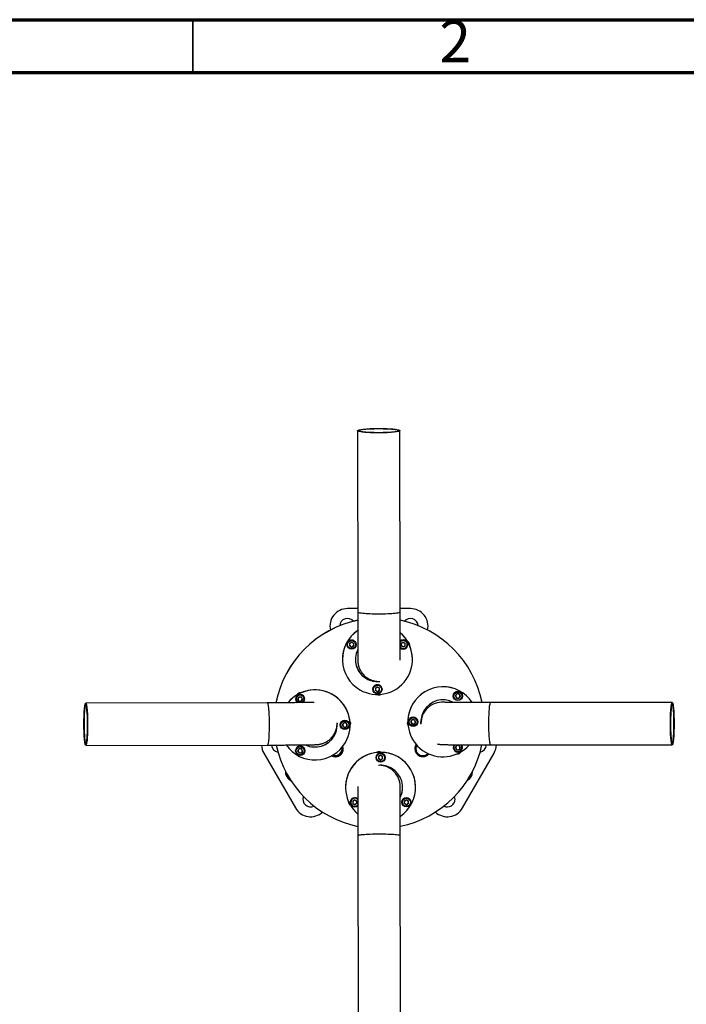
# Model space of a CAD drawing. Units: millimetres. Extents: x 15 to 415, y 5 to 292.
# Drawn here: x 299 to 362, y 198 to 292 of the extents above; entities that cross this region are included whole.
import ezdxf

# ---------------------------------------------------------------- set-up
doc = ezdxf.new("R2010")
doc.units = ezdxf.units.MM
doc.styles.add('SLDTEXTSTYLE0', font='TXT', dxfattribs={"width": 0.75})

msp = doc.modelspace()

# ---------------------------------------------------------------- linework, layer by layer
at = {"color": 7, "linetype": 'Continuous', "lineweight": 70}
for p, q in [((15, 292), (415, 292)), ((20, 287), (410, 287))]:
    msp.add_line(p, q, dxfattribs=at)
at = {"color": 7, "linetype": 'Continuous', "lineweight": 35}
msp.add_line((315, 287), (315, 292), dxfattribs=at)
at = {"color": 7, "linetype": 'Continuous', "lineweight": 25}
for p, q in [((330.676, 252.94), (330.691, 235.686)), ((334.711, 235.689), (334.696, 252.943)), ((330.691, 236.016), (329.706, 236.016)), ((335.706, 236.016), (334.711, 236.016)), ((329.672, 232.601), (329.672, 232.597)), ((329.905, 232.712), (330.106, 232.828)), ((329.905, 232.712), (329.905, 232.48)), ((329.905, 232.712), (329.905, 232.598)), ((329.905, 232.598), (329.905, 232.482)), ((329.905, 232.482), (329.905, 232.48)), ((330.006, 232.424), (329.905, 232.482)), ((330.106, 232.364), (329.905, 232.48)), ((330.106, 232.367), (330.006, 232.424)), ((330.106, 232.828), (330.306, 232.712)), ((330.106, 232.364), (330.307, 232.48)), ((330.106, 232.367), (330.206, 232.425)), ((330.106, 232.367), (330.106, 232.364)), ((330.206, 232.425), (330.307, 232.483)), ((330.307, 232.48), (330.306, 232.712)), ((330.539, 232.597), (330.539, 232.601)), ((334.812, 232.716), (335.013, 232.832)), ((334.812, 232.716), (334.813, 232.484)), ((334.812, 232.716), (334.813, 232.602)), ((334.813, 232.602), (334.813, 232.487)), ((334.813, 232.487), (334.813, 232.484)), ((334.913, 232.429), (334.813, 232.487)), ((335.013, 232.369), (334.813, 232.484)), ((335.013, 232.371), (334.913, 232.429)), ((335.013, 232.832), (335.214, 232.716)), ((335.013, 232.369), (335.214, 232.485)), ((335.013, 232.371), (335.114, 232.429)), ((335.013, 232.371), (335.013, 232.369)), ((335.114, 232.429), (335.214, 232.487)), ((335.214, 232.485), (335.214, 232.716)), ((335.447, 232.601), (335.447, 232.605)), ((335.602, 232.613), (335.598, 232.563)), ((329.227, 231.189), (329.227, 231.186)), ((335.894, 231.186), (335.894, 231.189)), ((332.362, 228.464), (332.563, 228.58)), ((332.563, 228.58), (332.764, 228.464)), ((324.977, 227.401), (325.092, 227.602)), ((325.324, 227.602), (325.092, 227.602)), ((325.44, 227.402), (325.324, 227.602)), ((332.13, 228.353), (332.13, 228.349)), ((332.362, 228.464), (332.363, 228.232)), ((332.362, 228.464), (332.362, 228.35)), ((332.362, 228.35), (332.363, 228.235)), ((332.363, 228.235), (332.363, 228.232)), ((332.463, 228.177), (332.363, 228.235)), ((332.563, 228.117), (332.363, 228.232)), ((332.563, 228.119), (332.463, 228.177)), ((332.563, 228.117), (332.764, 228.233)), ((332.563, 228.119), (332.664, 228.177)), ((332.563, 228.119), (332.563, 228.117)), ((332.664, 228.177), (332.764, 228.235)), ((332.764, 228.233), (332.764, 228.464)), ((332.996, 228.349), (332.996, 228.353)), ((339.775, 227.707), (339.775, 227.703)), ((339.976, 227.703), (340.092, 227.904)), ((339.976, 227.703), (340.092, 227.502)), ((339.977, 227.704), (340.034, 227.605)), ((340.034, 227.605), (340.092, 227.504)), ((340.324, 227.904), (340.092, 227.904)), ((340.324, 227.904), (340.44, 227.703)), ((340.44, 227.703), (340.324, 227.502)), ((340.382, 227.605), (340.324, 227.505)), ((340.439, 227.704), (340.382, 227.605)), ((340.641, 227.703), (340.641, 227.707)), ((322.082, 227.064), (304.815, 227.036)), ((324.775, 227.406), (324.775, 227.402)), ((325.035, 227.303), (324.977, 227.402)), ((325.093, 227.201), (324.977, 227.401)), ((325.093, 227.203), (325.035, 227.303)), ((325.093, 227.203), (325.093, 227.201)), ((325.093, 227.203), (325.208, 227.203)), ((325.093, 227.201), (325.324, 227.201)), ((325.208, 227.203), (325.324, 227.203)), ((325.44, 227.402), (325.324, 227.201)), ((325.382, 227.303), (325.324, 227.203)), ((325.324, 227.203), (325.324, 227.201)), ((325.439, 227.403), (325.382, 227.303)), ((325.642, 227.402), (325.642, 227.406)), ((340.092, 227.504), (340.208, 227.505)), ((340.092, 227.504), (340.092, 227.502)), ((340.092, 227.502), (340.324, 227.502)), ((340.208, 227.505), (340.324, 227.505)), ((340.324, 227.505), (340.324, 227.502)), ((360.602, 227.084), (343.335, 227.082)), ((329.027, 224.956), (329.027, 224.952)), ((329.229, 224.951), (329.344, 225.152)), ((329.287, 224.853), (329.229, 224.952)), ((329.345, 224.751), (329.229, 224.951)), ((329.345, 224.753), (329.287, 224.853)), ((329.576, 225.152), (329.344, 225.152)), ((329.345, 224.753), (329.345, 224.751)), ((329.345, 224.753), (329.461, 224.753)), ((329.345, 224.751), (329.576, 224.751)), ((329.461, 224.753), (329.576, 224.753)), ((329.692, 224.952), (329.576, 225.152)), ((329.692, 224.952), (329.576, 224.751)), ((329.634, 224.853), (329.576, 224.753)), ((329.576, 224.753), (329.576, 224.751)), ((329.691, 224.953), (329.634, 224.853)), ((329.894, 224.952), (329.894, 224.956)), ((329.96, 224.953), (329.96, 224.957)), ((335.46, 225.256), (335.46, 225.253)), ((335.527, 225.25), (335.527, 225.246)), ((335.728, 225.246), (335.844, 225.446)), ((335.728, 225.246), (335.844, 225.045)), ((335.729, 225.247), (335.786, 225.147)), ((335.786, 225.147), (335.844, 225.047)), ((336.076, 225.446), (335.844, 225.446)), ((335.844, 225.047), (335.844, 225.045)), ((335.844, 225.047), (335.96, 225.047)), ((335.844, 225.045), (336.076, 225.045)), ((335.96, 225.047), (336.076, 225.047)), ((336.076, 225.446), (336.192, 225.246)), ((336.192, 225.246), (336.076, 225.045)), ((336.134, 225.148), (336.076, 225.047)), ((336.076, 225.047), (336.076, 225.045)), ((336.191, 225.247), (336.134, 225.148)), ((336.393, 225.246), (336.393, 225.25)), ((336.7, 225.11), (336.702, 225.083)), ((304.821, 223.016), (322.088, 223.044)), ((336.289, 223.027), (336.183, 223.027)), ((339.981, 222.796), (340.096, 222.996)), ((340.328, 222.996), (340.096, 222.996)), ((340.328, 222.996), (340.444, 222.796)), ((343.336, 223.062), (360.603, 223.064)), ((321.763, 222.257), (324.763, 217.061)), ((324.779, 222.499), (324.779, 222.495)), ((324.981, 222.494), (325.096, 222.695)), ((325.039, 222.396), (324.981, 222.495)), ((325.097, 222.293), (324.981, 222.494)), ((325.097, 222.296), (325.039, 222.396)), ((325.328, 222.695), (325.096, 222.695)), ((325.097, 222.296), (325.097, 222.293)), ((325.097, 222.296), (325.213, 222.296)), ((325.097, 222.293), (325.329, 222.294)), ((325.213, 222.296), (325.329, 222.296)), ((325.444, 222.494), (325.328, 222.695)), ((325.444, 222.494), (325.329, 222.294)), ((325.386, 222.396), (325.329, 222.296)), ((325.329, 222.296), (325.329, 222.294)), ((325.444, 222.495), (325.386, 222.396)), ((325.646, 222.495), (325.646, 222.499)), ((328.539, 221.936), (328.873, 222.129)), ((328.592, 221.966), (328.761, 221.966)), ((328.749, 222.057), (328.957, 222.055)), ((328.763, 222.065), (328.972, 222.065)), ((328.777, 222.073), (328.987, 222.075)), ((328.927, 222.163), (329.091, 222.163)), ((329.03, 222.254), (329.167, 222.253)), ((329.037, 222.262), (329.173, 222.262)), ((329.044, 222.27), (329.18, 222.271)), ((329.11, 222.36), (329.232, 222.36)), ((332.857, 222.081), (332.657, 221.965)), ((332.657, 221.965), (332.657, 221.733)), ((332.657, 221.965), (332.657, 221.851)), ((332.857, 222.081), (333.058, 221.965)), ((333.058, 221.733), (333.058, 221.965)), ((336.196, 222.36), (336.303, 222.36)), ((336.201, 222.352), (336.307, 222.354)), ((336.256, 222.262), (336.375, 222.262)), ((336.331, 222.173), (336.474, 222.172)), ((336.341, 222.163), (336.485, 222.163)), ((336.351, 222.154), (336.497, 222.156)), ((336.464, 222.065), (336.65, 222.065)), ((336.539, 222.129), (336.861, 221.943)), ((336.656, 221.976), (336.807, 221.974)), ((336.69, 221.966), (336.82, 221.966)), ((336.727, 221.958), (336.833, 221.959)), ((339.779, 222.8), (339.779, 222.796)), ((339.981, 222.797), (340.039, 222.697)), ((339.981, 222.796), (340.097, 222.595)), ((340.039, 222.697), (340.097, 222.597)), ((340.097, 222.597), (340.097, 222.595)), ((340.097, 222.597), (340.212, 222.597)), ((340.097, 222.595), (340.328, 222.595)), ((340.212, 222.597), (340.328, 222.597)), ((340.444, 222.796), (340.328, 222.595)), ((340.386, 222.698), (340.328, 222.597)), ((340.328, 222.597), (340.328, 222.595)), ((340.443, 222.797), (340.386, 222.698)), ((340.646, 222.796), (340.646, 222.8)), ((340.65, 217.061), (343.65, 222.257)), ((332.424, 221.853), (332.424, 221.849)), ((332.657, 221.851), (332.657, 221.735)), ((332.657, 221.735), (332.657, 221.733)), ((332.757, 221.677), (332.657, 221.735)), ((332.858, 221.617), (332.657, 221.733)), ((332.858, 221.619), (332.757, 221.677)), ((333.058, 221.733), (332.858, 221.617)), ((332.958, 221.677), (332.858, 221.619)), ((332.858, 221.619), (332.858, 221.617)), ((333.058, 221.735), (332.958, 221.677)), ((333.291, 221.849), (333.291, 221.853)), ((341.606, 220.493), (341.605, 220.538)), ((329.527, 219.023), (329.527, 219.02)), ((336.193, 219.02), (336.193, 219.023)), ((329.819, 217.606), (329.821, 217.647)), ((329.974, 217.601), (329.974, 217.597)), ((330.407, 217.829), (330.207, 217.713)), ((330.207, 217.713), (330.207, 217.481)), ((330.207, 217.713), (330.207, 217.599)), ((330.207, 217.599), (330.207, 217.483)), ((330.207, 217.483), (330.207, 217.481)), ((330.307, 217.425), (330.207, 217.483)), ((330.408, 217.365), (330.207, 217.481)), ((330.408, 217.367), (330.307, 217.425)), ((330.407, 217.829), (330.608, 217.713)), ((330.608, 217.481), (330.408, 217.365)), ((330.508, 217.425), (330.408, 217.367)), ((330.408, 217.367), (330.408, 217.365)), ((330.608, 217.483), (330.508, 217.425)), ((330.608, 217.481), (330.608, 217.713)), ((334.881, 217.606), (334.881, 217.602)), ((335.315, 217.833), (335.114, 217.717)), ((335.114, 217.717), (335.114, 217.485)), ((335.114, 217.717), (335.114, 217.603)), ((335.114, 217.603), (335.114, 217.487)), ((335.114, 217.487), (335.114, 217.485)), ((335.215, 217.429), (335.114, 217.487)), ((335.315, 217.369), (335.114, 217.485)), ((335.315, 217.372), (335.215, 217.429)), ((335.315, 217.833), (335.515, 217.717)), ((335.516, 217.485), (335.315, 217.369)), ((335.415, 217.43), (335.315, 217.372)), ((335.315, 217.372), (335.315, 217.369)), ((335.516, 217.488), (335.415, 217.43)), ((335.516, 217.485), (335.515, 217.717)), ((335.748, 217.602), (335.748, 217.606)), ((330.709, 214.436), (330.724, 197.157)), ((334.744, 197.16), (334.729, 214.44))]:
    msp.add_line(p, q, dxfattribs=at)
at = {"color": 7, "linetype": 'Continuous', "lineweight": 25, "flags": 128}
for points in [[(332.686, 253.134), (332.903, 253.133), (333.118, 253.129), (333.328, 253.124), (333.53, 253.117), (333.722, 253.107), (333.903, 253.095), (334.068, 253.082), (334.218, 253.067), (334.35, 253.051), (334.462, 253.033), (334.553, 253.014), (334.623, 252.995), (334.67, 252.974), (334.693, 252.954), (334.693, 252.933), (334.67, 252.912), (334.623, 252.892), (334.554, 252.872), (334.462, 252.853), (334.35, 252.836), (334.218, 252.819), (334.069, 252.804), (333.903, 252.79), (333.723, 252.778), (333.53, 252.768), (333.328, 252.761), (333.119, 252.755), (332.904, 252.751), (332.686, 252.75), (332.469, 252.751), (332.254, 252.754), (332.045, 252.759), (331.842, 252.767), (331.65, 252.776), (331.47, 252.788), (331.304, 252.801), (331.154, 252.816), (331.023, 252.833), (330.911, 252.85), (330.819, 252.869), (330.75, 252.889), (330.703, 252.909), (330.679, 252.93), (330.679, 252.95), (330.703, 252.971), (330.75, 252.991), (330.819, 253.011), (330.91, 253.03), (331.023, 253.048), (331.154, 253.065), (331.304, 253.08), (331.47, 253.093), (331.65, 253.105), (331.842, 253.115), (332.044, 253.123), (332.254, 253.129), (332.469, 253.132), (332.686, 253.134)], [(332.686, 253.121), (332.476, 253.119), (332.269, 253.116), (332.066, 253.11), (331.872, 253.102), (331.688, 253.092), (331.516, 253.081), (331.359, 253.067), (331.219, 253.052), (331.097, 253.036), (330.995, 253.018), (330.915, 252.999), (330.857, 252.98), (330.821, 252.96), (330.81, 252.94), (330.821, 252.92), (330.857, 252.9), (330.915, 252.881), (330.996, 252.863), (331.097, 252.845), (331.219, 252.829), (331.359, 252.814), (331.516, 252.801), (331.688, 252.789), (331.872, 252.78), (332.067, 252.772), (332.269, 252.767), (332.476, 252.764), (332.686, 252.763), (332.897, 252.764), (333.104, 252.768), (333.306, 252.773), (333.501, 252.781), (333.685, 252.791), (333.857, 252.803), (334.013, 252.816), (334.154, 252.831), (334.275, 252.848), (334.377, 252.865), (334.458, 252.884), (334.516, 252.903), (334.551, 252.923), (334.563, 252.943), (334.551, 252.963), (334.516, 252.983), (334.458, 253.002), (334.377, 253.021), (334.275, 253.038), (334.153, 253.055), (334.013, 253.069), (333.856, 253.083), (333.685, 253.094), (333.5, 253.104), (333.306, 253.111), (333.104, 253.117), (332.896, 253.12), (332.686, 253.121)], [(334.711, 235.689), (334.708, 235.679), (334.685, 235.658), (334.638, 235.638), (334.568, 235.618), (334.477, 235.599), (334.365, 235.581), (334.233, 235.565), (334.084, 235.549), (333.918, 235.536), (333.738, 235.524), (333.545, 235.514), (333.343, 235.506), (333.133, 235.501), (332.919, 235.497), (332.701, 235.496), (332.484, 235.497), (332.269, 235.5), (332.059, 235.505), (331.857, 235.513), (331.665, 235.522), (331.485, 235.534), (331.319, 235.547), (331.169, 235.562), (331.038, 235.578), (330.925, 235.596), (330.834, 235.615), (330.764, 235.635), (330.718, 235.655), (330.694, 235.675), (330.691, 235.686)], [(335.538, 232.795), (335.556, 232.729), (335.569, 232.626)], [(325.028, 227.94), (325.092, 227.957), (325.208, 227.97)], [(332.807, 227.862), (332.735, 227.833), (332.663, 227.815)], [(304.643, 225.043), (304.644, 225.26), (304.646, 225.474), (304.651, 225.684), (304.658, 225.885), (304.667, 226.077), (304.677, 226.256), (304.689, 226.42), (304.703, 226.569), (304.718, 226.699), (304.734, 226.81), (304.751, 226.9), (304.769, 226.967), (304.788, 227.012), (304.807, 227.034), (304.826, 227.032), (304.844, 227.007), (304.863, 226.959), (304.881, 226.887), (304.898, 226.794), (304.915, 226.681), (304.93, 226.548), (304.944, 226.397), (304.956, 226.23), (304.967, 226.048), (304.976, 225.855), (304.983, 225.652), (304.989, 225.442), (304.992, 225.227), (304.993, 225.01), (304.992, 224.793), (304.989, 224.578), (304.984, 224.369), (304.978, 224.167), (304.969, 223.976), (304.958, 223.797), (304.946, 223.632), (304.933, 223.484), (304.918, 223.353), (304.901, 223.243), (304.884, 223.153), (304.866, 223.085), (304.848, 223.04), (304.829, 223.018), (304.81, 223.02), (304.791, 223.045), (304.773, 223.094), (304.755, 223.165), (304.737, 223.258), (304.721, 223.372), (304.706, 223.505), (304.692, 223.656), (304.679, 223.823), (304.669, 224.004), (304.66, 224.197), (304.652, 224.4), (304.647, 224.61), (304.644, 224.825), (304.643, 225.043)], [(304.654, 225.042), (304.655, 224.831), (304.659, 224.624), (304.664, 224.421), (304.671, 224.226), (304.68, 224.041), (304.691, 223.868), (304.703, 223.71), (304.717, 223.569), (304.732, 223.445), (304.748, 223.342), (304.765, 223.26), (304.783, 223.2), (304.801, 223.163), (304.819, 223.15), (304.838, 223.16), (304.856, 223.193), (304.873, 223.25), (304.89, 223.329), (304.906, 223.429), (304.921, 223.55), (304.935, 223.688), (304.947, 223.844), (304.957, 224.015), (304.966, 224.198), (304.973, 224.392), (304.978, 224.594), (304.981, 224.801), (304.981, 225.011), (304.98, 225.221), (304.977, 225.429), (304.972, 225.632), (304.965, 225.827), (304.955, 226.012), (304.945, 226.184), (304.932, 226.342), (304.919, 226.484), (304.903, 226.607), (304.887, 226.71), (304.87, 226.792), (304.853, 226.852), (304.835, 226.889), (304.816, 226.903), (304.798, 226.893), (304.78, 226.859), (304.762, 226.803), (304.745, 226.724), (304.729, 226.623), (304.715, 226.503), (304.701, 226.364), (304.689, 226.208), (304.678, 226.038), (304.67, 225.854), (304.663, 225.661), (304.658, 225.459), (304.655, 225.252), (304.654, 225.042)], [(322.082, 227.064), (322.093, 227.06), (322.112, 227.034), (322.13, 226.986), (322.148, 226.915), (322.166, 226.822), (322.182, 226.708), (322.197, 226.575), (322.211, 226.424), (322.224, 226.257), (322.234, 226.076), (322.243, 225.883), (322.251, 225.68), (322.256, 225.47), (322.259, 225.255), (322.26, 225.037), (322.26, 224.82), (322.257, 224.605), (322.252, 224.396), (322.245, 224.195), (322.236, 224.003), (322.226, 223.824), (322.214, 223.659), (322.2, 223.511), (322.185, 223.381), (322.169, 223.27), (322.152, 223.18), (322.134, 223.113), (322.115, 223.068), (322.096, 223.046), (322.088, 223.044)], [(343.336, 223.062), (343.328, 223.064), (343.309, 223.086), (343.29, 223.131), (343.272, 223.199), (343.255, 223.288), (343.238, 223.399), (343.223, 223.529), (343.209, 223.678), (343.197, 223.842), (343.186, 224.021), (343.177, 224.213), (343.17, 224.414), (343.165, 224.623), (343.161, 224.838), (343.16, 225.055), (343.161, 225.273), (343.164, 225.488), (343.169, 225.698), (343.176, 225.901), (343.184, 226.094), (343.195, 226.275), (343.207, 226.442), (343.221, 226.593), (343.236, 226.726), (343.252, 226.84), (343.269, 226.933), (343.287, 227.004), (343.305, 227.053), (343.324, 227.078), (343.335, 227.082)], [(360.778, 225.091), (360.777, 224.874), (360.774, 224.659), (360.769, 224.448), (360.762, 224.245), (360.754, 224.052), (360.743, 223.871), (360.731, 223.704), (360.717, 223.553), (360.702, 223.42), (360.686, 223.306), (360.669, 223.213), (360.651, 223.142), (360.633, 223.093), (360.614, 223.068), (360.595, 223.066), (360.576, 223.088), (360.558, 223.133), (360.539, 223.201), (360.522, 223.291), (360.506, 223.401), (360.491, 223.531), (360.477, 223.68), (360.464, 223.845), (360.454, 224.024), (360.444, 224.215), (360.437, 224.417), (360.432, 224.626), (360.429, 224.84), (360.428, 225.057), (360.428, 225.275), (360.431, 225.49), (360.436, 225.7), (360.443, 225.903), (360.452, 226.096), (360.462, 226.277), (360.474, 226.444), (360.488, 226.595), (360.503, 226.728), (360.519, 226.842), (360.536, 226.935), (360.554, 227.006), (360.573, 227.055), (360.592, 227.08), (360.61, 227.082), (360.629, 227.06), (360.648, 227.015), (360.666, 226.948), (360.683, 226.858), (360.7, 226.747), (360.715, 226.617), (360.729, 226.469), (360.741, 226.304), (360.752, 226.125), (360.761, 225.933), (360.768, 225.732), (360.773, 225.523), (360.777, 225.308), (360.778, 225.091)], [(360.766, 225.09), (360.765, 225.3), (360.762, 225.507), (360.757, 225.709), (360.749, 225.903), (360.74, 226.086), (360.73, 226.256), (360.717, 226.412), (360.703, 226.551), (360.688, 226.672), (360.672, 226.772), (360.655, 226.851), (360.638, 226.907), (360.619, 226.941), (360.601, 226.951), (360.583, 226.937), (360.565, 226.9), (360.547, 226.84), (360.53, 226.758), (360.514, 226.655), (360.499, 226.532), (360.486, 226.39), (360.474, 226.232), (360.463, 226.059), (360.455, 225.874), (360.448, 225.679), (360.443, 225.477), (360.44, 225.269), (360.439, 225.059), (360.44, 224.849), (360.444, 224.641), (360.449, 224.44), (360.456, 224.246), (360.465, 224.063), (360.476, 223.892), (360.488, 223.736), (360.502, 223.597), (360.517, 223.477), (360.533, 223.377), (360.55, 223.298), (360.568, 223.241), (360.586, 223.208), (360.604, 223.198), (360.623, 223.211), (360.641, 223.248), (360.658, 223.308), (360.675, 223.39), (360.691, 223.494), (360.706, 223.617), (360.72, 223.758), (360.732, 223.916), (360.742, 224.089), (360.751, 224.274), (360.758, 224.469), (360.763, 224.672), (360.765, 224.88), (360.766, 225.09)], [(328.72, 225.124), (328.72, 225.101), (328.711, 224.909)], [(329.949, 225.228), (329.989, 225.136), (330.007, 225.064)], [(335.47, 224.997), (335.432, 225.086), (335.414, 225.158)], [(336.7, 225.083), (336.694, 225.234), (336.693, 225.254)], [(332.584, 222.345), (332.685, 222.39), (332.748, 222.406)], [(340.4, 222.286), (340.328, 222.265), (340.25, 222.254)], [(329.885, 217.422), (329.864, 217.494), (329.853, 217.582)], [(339.939, 217.895), (339.928, 218.026), (339.893, 218.151)], [(330.709, 214.436), (330.712, 214.445), (330.736, 214.462), (330.783, 214.479), (330.852, 214.495), (330.943, 214.511), (331.056, 214.526), (331.187, 214.539), (331.337, 214.552), (331.503, 214.563), (331.683, 214.573), (331.875, 214.581), (332.077, 214.588), (332.287, 214.593), (332.502, 214.596), (332.719, 214.597), (332.937, 214.596), (333.151, 214.593), (333.361, 214.589), (333.563, 214.583), (333.756, 214.575), (333.936, 214.565), (334.102, 214.554), (334.251, 214.542), (334.383, 214.528), (334.495, 214.514), (334.587, 214.498), (334.656, 214.482), (334.703, 214.465), (334.726, 214.448), (334.729, 214.44)]]:
    msp.add_lwpolyline(points, dxfattribs=at)
at = {"color": 7, "linetype": 'Continuous', "lineweight": 25}
for centre, radius in [((330.106, 232.597), 0.433), ((330.106, 232.596), 0.38), ((332.563, 228.349), 0.433), ((332.563, 228.348), 0.38), ((340.208, 227.703), 0.433), ((340.208, 227.703), 0.38), ((335.96, 225.246), 0.433), ((329.46, 224.952), 0.433), ((329.46, 224.951), 0.38), ((335.96, 225.246), 0.38), ((325.213, 222.495), 0.433), ((325.213, 222.494), 0.38), ((332.857, 221.849), 0.433), ((332.857, 221.849), 0.38), ((335.315, 217.602), 0.433), ((335.315, 217.601), 0.38)]:
    msp.add_circle(centre, radius, dxfattribs=at)
for centre, radius, start, end in [((329.706, 234.349), 1.667, 90, 192.95553), ((335.706, 234.349), 1.667, 347.18037, 90), ((329.706, 234.349), 0.733, 38.96519, 177.06157), ((335.706, 234.349), 0.733, 3.20449, 140.86155), ((332.71, 225.111), 10, 101.65061, 168.72653), ((332.71, 225.108), 10, 101.65059, 168.70693), ((332.71, 225.111), 10, 11.38258, 78.44188), ((332.71, 225.108), 10, 11.40199, 78.44186), ((332.561, 231.189), 3.333, 124.12403, 179.99967), ((332.561, 231.186), 3.333, 124.12383, 240.05083), ((332.561, 231.186), 3.333, 240.04773, 49.70257), ((332.561, 231.189), 3.333, 0.00022, 49.70426), ((330.106, 232.601), 0.433, 0.00142, 180.04782), ((330.106, 232.598), 0.201, 127.97144, 180.04903), ((330.106, 232.598), 0.201, 180.04962, 240.05058), ((330.106, 232.598), 0.201, 240.05021, 300.04828), ((330.106, 232.598), 0.201, 67.97744, 112.12498), ((330.106, 232.598), 0.201, 300.04791, 0.04887), ((330.106, 232.598), 0.201, 0.04955, 52.12302), ((335.013, 232.6), 0.38, 216.55698, 142.26626), ((335.013, 232.605), 0.433, 0.00189, 134.6391), ((335.013, 232.601), 0.433, 225.45949, 133.81021), ((335.013, 232.603), 0.201, 127.97144, 180.04903), ((335.013, 232.603), 0.201, 180.04962, 240.05058), ((335.013, 232.603), 0.201, 240.05021, 300.04828), ((335.013, 232.603), 0.201, 67.97744, 112.12498), ((335.013, 232.603), 0.201, 300.04791, 0.04887), ((335.013, 232.603), 0.201, 0.04955, 52.12302), ((335.302, 232.61), 0.3, 350.86987, 63.92458), ((332.561, 231.186), 2.1, 153.10518, 240.05091), ((332.561, 231.188), 2.1, 180.00037, 240.05058), ((332.561, 231.188), 2.1, 240.05019, 274.41193), ((332.561, 231.186), 2.1, 240.05019, 275.80456), ((332.563, 228.353), 0.433, 0.00142, 180.04782), ((332.563, 228.351), 0.201, 127.97144, 180.04903), ((332.563, 228.351), 0.201, 67.97744, 112.12498), ((332.563, 228.351), 0.201, 0.04955, 52.12302), ((338.793, 225.256), 3.333, 33.34154, 150.04767), ((338.793, 225.252), 3.333, 33.40776, 150.04767), ((326.627, 224.957), 3.333, 0.00186, 140.53132), ((326.627, 224.953), 3.333, 330.05076, 140.46048), ((325.208, 227.406), 0.433, 0.00143, 179.99857), ((325.208, 227.402), 0.433, 311.73682, 229.81204), ((325.208, 227.401), 0.38, 300.66481, 240.602), ((325.208, 227.7), 0.3, 80.58297, 154.12522), ((325.208, 227.404), 0.201, 98.5662, 144.03253), ((325.208, 227.404), 0.201, 36.07501, 81.5322), ((332.563, 228.351), 0.201, 180.04962, 240.05058), ((332.563, 228.351), 0.201, 240.05021, 300.04828), ((332.708, 228.108), 0.3, 238.24424, 307.22325), ((332.708, 228.111), 0.3, 239.47526, 305.99812), ((332.563, 228.351), 0.201, 300.04791, 0.04887), ((340.208, 227.707), 0.433, 90.04807, 179.9992), ((340.208, 227.705), 0.201, 156.06404, 210.05022), ((340.208, 227.705), 0.201, 210.05058, 270.04961), ((340.208, 227.705), 0.201, 98.5662, 144.03253), ((340.208, 227.707), 0.433, 0.0011, 90.05012), ((340.208, 227.705), 0.201, 270.04887, 330.04791), ((340.208, 227.705), 0.201, 36.07501, 81.5322), ((340.208, 227.705), 0.201, 330.04827, 24.02548), ((325.208, 227.404), 0.201, 156.06404, 210.05022), ((325.208, 227.404), 0.201, 210.05058, 270.04961), ((325.208, 227.404), 0.201, 270.04887, 330.04791), ((325.208, 227.404), 0.201, 330.04827, 24.02548), ((338.793, 225.256), 3.333, 150.04832, 179.99994), ((338.794, 225.253), 3.333, 150.05075, 318.94565), ((338.71, 225.11), 2.01, 85.22809, 180.75397), ((338.793, 225.252), 2.1, 61.8184, 150.04757), ((335.96, 225.25), 0.433, 90.04807, 179.9992), ((335.96, 225.25), 0.433, 0.0011, 90.05012), ((338.793, 225.253), 2.1, 150.04829, 185.80485), ((326.627, 224.953), 2.1, 330.04829, 5.80485), ((326.627, 224.955), 2.1, 330.04832, 359.99994), ((329.46, 224.956), 0.433, 0.00143, 179.99857), ((329.46, 224.954), 0.201, 156.06404, 210.05022), ((329.46, 224.954), 0.201, 210.05058, 270.04961), ((329.46, 224.954), 0.201, 98.5662, 144.03253), ((329.46, 224.954), 0.201, 270.04887, 330.04791), ((329.46, 224.954), 0.201, 36.07501, 81.5322), ((329.46, 224.954), 0.201, 330.04827, 24.02548), ((329.71, 225.105), 0.3, 326.47526, 39.05068), ((329.71, 225.109), 0.3, 326.47941, 359.99988), ((335.71, 225.111), 0.3, 146.4634, 180.04912), ((335.71, 225.114), 0.3, 180.0494, 218.70431), ((335.71, 225.111), 0.3, 180.0494, 218.81858), ((335.96, 225.248), 0.201, 156.06404, 210.05022), ((335.96, 225.248), 0.201, 210.05058, 270.04961), ((335.96, 225.248), 0.201, 98.5662, 144.03253), ((335.96, 225.248), 0.201, 270.04887, 330.04791), ((335.96, 225.248), 0.201, 36.07501, 81.5322), ((335.96, 225.248), 0.201, 330.04827, 24.02548), ((326.627, 224.954), 2.1, 244.36506, 330.04758), ((326.627, 224.955), 2.1, 244.45246, 330.04758), ((323.206, 223.091), 1.667, 181.64972, 210), ((323.206, 223.091), 0.733, 183.61908, 261.16725), ((332.71, 225.108), 10, 191.90976, 258.44903), ((326.627, 224.954), 3.333, 214.84433, 330.04766), ((325.213, 222.499), 0.433, 0.00143, 179.99857), ((328.546, 222.699), 0.767, 243.19095, 17.59952), ((332.71, 225.108), 10, 281.65619, 348.183), ((336.879, 222.706), 0.767, 147.44095, 180.04915), ((336.873, 222.706), 0.667, 149.59608, 179.99821), ((340.212, 222.796), 0.433, 139.18768, 39.56949), ((340.212, 222.8), 0.433, 140.29942, 179.99985), ((340.212, 222.796), 0.38, 132.38094, 46.80827), ((340.212, 222.798), 0.201, 156.06404, 210.05022), ((340.212, 222.798), 0.201, 98.5662, 144.03253), ((340.212, 222.798), 0.201, 36.07501, 81.5322), ((340.212, 222.798), 0.201, 330.04827, 24.02548), ((340.212, 222.8), 0.433, 0.00015, 39.29374), ((342.206, 223.091), 0.733, 279.51888, 357.73687), ((342.206, 223.091), 1.667, 330, 359.01056), ((325.213, 222.496), 0.201, 156.06404, 210.05022), ((325.213, 222.496), 0.201, 210.05058, 270.04961), ((325.213, 222.496), 0.201, 98.5662, 144.03253), ((325.213, 222.496), 0.201, 270.04887, 330.04791), ((325.213, 222.496), 0.201, 36.07501, 81.5322), ((325.213, 222.496), 0.201, 330.04827, 24.02548), ((328.546, 222.702), 0.767, 243.45895, 359.99848), ((328.539, 222.706), 0.667, 250.22045, 10.74066), ((332.86, 219.023), 3.333, 60.04918, 179.99835), ((332.86, 219.02), 3.333, 60.04773, 229.70127), ((332.857, 221.853), 0.433, 0.05068, 179.99856), ((332.713, 222.108), 0.3, 54.80022, 129.5617), ((332.857, 221.851), 0.201, 127.97144, 180.04903), ((332.857, 221.851), 0.201, 67.97744, 112.12498), ((332.857, 221.851), 0.201, 0.04955, 52.12302), ((336.879, 222.709), 0.767, 180.0511, 318.56921), ((336.879, 222.706), 0.767, 180.0511, 318.6882), ((336.873, 222.706), 0.667, 179.99792, 316.34493), ((340.212, 222.798), 0.201, 210.05058, 270.04961), ((340.213, 222.516), 0.3, 262.72002, 332.10159), ((340.213, 222.52), 0.3, 263.8318, 331.04669), ((340.212, 222.798), 0.201, 270.04887, 330.04791), ((332.86, 219.02), 2.1, 60.05019, 95.80456), ((332.857, 221.851), 0.201, 180.04962, 240.05058), ((332.715, 219.105), 2.01, 359.9969, 90.06701), ((332.857, 221.851), 0.201, 240.05021, 300.04828), ((332.857, 221.851), 0.201, 300.04791, 0.04887), ((332.86, 219.023), 3.333, 0.00035, 60.05061), ((332.86, 219.02), 3.333, 304.1226, 60.05083), ((324.706, 220.493), 0.9, 176.17631, 243.76416), ((324.706, 220.493), 0.833, 184.80307, 235.13739), ((332.86, 219.02), 2.1, 333.10299, 60.05091), ((340.706, 220.493), 0.9, 297.10739, 0), ((340.706, 220.493), 0.833, 306.12089, 353.88736), ((332.86, 219.022), 2.1, 333.10265, 359.99996), ((326.206, 217.895), 0.733, 159.03398, 296.88957), ((330.119, 217.609), 0.3, 180.04968, 242.14691), ((330.119, 217.606), 0.3, 180.04969, 242.74581), ((330.407, 217.601), 0.433, 45.48854, 179.99837), ((330.407, 217.597), 0.433, 45.4659, 313.803), ((330.407, 217.597), 0.38, 36.56704, 322.25164), ((330.407, 217.599), 0.201, 127.97144, 180.04903), ((330.407, 217.599), 0.201, 180.04962, 240.05058), ((330.407, 217.599), 0.201, 240.05021, 300.04828), ((330.407, 217.599), 0.201, 67.97744, 112.12498), ((330.407, 217.599), 0.201, 300.04791, 0.04887), ((330.407, 217.599), 0.201, 0.04955, 52.12302), ((335.315, 217.605), 0.433, 0.05068, 179.99856), ((335.315, 217.603), 0.201, 127.97144, 180.04903), ((335.315, 217.603), 0.201, 180.04962, 240.05058), ((335.315, 217.603), 0.201, 240.05021, 300.04828), ((335.315, 217.603), 0.201, 67.97744, 112.12498), ((335.315, 217.603), 0.201, 300.04791, 0.04887), ((335.315, 217.603), 0.201, 0.04955, 52.12302), ((339.206, 217.895), 0.733, 243.5512, 0), ((326.206, 217.895), 1.667, 210, 312.85497), ((339.206, 217.895), 1.667, 227.30285, 330)]:
    msp.add_arc(centre, radius, start, end, dxfattribs=at)
for points, knots in [([(330.691, 235.686), (330.691, 235.629), (330.691, 235.464), (330.692, 235.192), (330.692, 234.873), (330.692, 234.56), (330.692, 234.254), (330.693, 233.955), (330.693, 233.666), (330.693, 233.387), (330.693, 233.12), (330.694, 232.865), (330.694, 232.624), (330.694, 232.398), (330.694, 232.187), (330.694, 231.993), (330.694, 231.817), (330.695, 231.658), (330.695, 231.519), (330.695, 231.398), (330.695, 231.297), (330.695, 231.217), (330.695, 231.157), (330.695, 231.118), (330.695, 231.105), (330.695, 231.102), (330.695, 231.1), (330.695, 231.097), (330.695, 231.093), (330.695, 231.084), (330.695, 231.066), (330.697, 230.99), (330.707, 230.866), (330.734, 230.702), (330.774, 230.537), (330.829, 230.376), (330.9, 230.215), (330.982, 230.064), (331.082, 229.914), (331.198, 229.77), (331.329, 229.635), (331.474, 229.512), (331.631, 229.402), (331.799, 229.307), (331.976, 229.228), (332.16, 229.166), (332.356, 229.122), (332.547, 229.096), (332.674, 229.096), (332.731, 229.096)], [0, 0, 0, 0, 0.01615, 0.046849, 0.077553, 0.108256, 0.13896, 0.169664, 0.200367, 0.231071, 0.261774, 0.292478, 0.323182, 0.353885, 0.384589, 0.415293, 0.445997, 0.476701, 0.507405, 0.538109, 0.568814, 0.599521, 0.63023, 0.660946, 0.691695, 0.699061, 0.700917, 0.701446, 0.70187, 0.702429, 0.704274, 0.706983, 0.7239, 0.739047, 0.753989, 0.771684, 0.787059, 0.803302, 0.820256, 0.837656, 0.855348, 0.873238, 0.891264, 0.909386, 0.927578, 0.94582, 0.964099, 0.984145, 1, 1, 1, 1]), ([(334.715, 231.109), (334.715, 231.112), (334.715, 231.118), (334.715, 231.145), (334.715, 231.195), (334.715, 231.267), (334.715, 231.36), (334.715, 231.472), (334.715, 231.605), (334.715, 231.756), (334.714, 231.925), (334.714, 232.113), (334.714, 232.317), (334.714, 232.537), (334.714, 232.772), (334.713, 233.022), (334.713, 233.284), (334.713, 233.559), (334.713, 233.844), (334.712, 234.139), (334.712, 234.443), (334.712, 234.753), (334.712, 235.07), (334.711, 235.382), (334.711, 235.59), (334.711, 235.689)], [0, 0, 0, 0, 0.024059, 0.066231, 0.110656, 0.155267, 0.199906, 0.244553, 0.289202, 0.333853, 0.378504, 0.423156, 0.467808, 0.51246, 0.557112, 0.601765, 0.646417, 0.691069, 0.735722, 0.780375, 0.825027, 0.86968, 0.914332, 0.958985, 1, 1, 1, 1]), ([(326.54, 227.1), (326.54, 227.1), (326.54, 227.1), (326.523, 227.099), (326.487, 227.098), (326.429, 227.096), (326.348, 227.094), (326.244, 227.092), (326.117, 227.089), (325.969, 227.087), (325.801, 227.085), (325.614, 227.083), (325.409, 227.08), (325.188, 227.078), (324.952, 227.076), (324.701, 227.074), (324.437, 227.072), (324.162, 227.071), (323.875, 227.069), (323.579, 227.068), (323.275, 227.067), (322.964, 227.066), (322.647, 227.065), (322.352, 227.064), (322.163, 227.064), (322.082, 227.064)], [0, 0, 0, 0, 0.013908, 0.041423, 0.074323, 0.112083, 0.153584, 0.197613, 0.243228, 0.289813, 0.336999, 0.384567, 0.432386, 0.480377, 0.528487, 0.576683, 0.624941, 0.673248, 0.721589, 0.769958, 0.818349, 0.866755, 0.915173, 0.963601, 1, 1, 1, 1]), ([(343.335, 227.082), (343.278, 227.082), (343.113, 227.082), (342.842, 227.082), (342.525, 227.082), (342.212, 227.083), (341.906, 227.083), (341.608, 227.084), (341.319, 227.085), (341.04, 227.086), (340.773, 227.088), (340.519, 227.089), (340.279, 227.091), (340.053, 227.092), (339.844, 227.094), (339.652, 227.096), (339.478, 227.098), (339.323, 227.1), (339.189, 227.103), (339.075, 227.105), (338.988, 227.107), (338.927, 227.109), (338.892, 227.11), (338.875, 227.111), (338.877, 227.111), (338.877, 227.111)], [0, 0, 0, 0, 0.025479, 0.07391, 0.122342, 0.170768, 0.219183, 0.267585, 0.31597, 0.364333, 0.412668, 0.460966, 0.509216, 0.557403, 0.605505, 0.653488, 0.701304, 0.748875, 0.796073, 0.842682, 0.888314, 0.927183, 0.961892, 0.990997, 1, 1, 1, 1]), ([(322.088, 223.044), (322.146, 223.044), (322.312, 223.044), (322.584, 223.045), (322.905, 223.045), (323.22, 223.047), (323.529, 223.048), (323.83, 223.049), (324.122, 223.051), (324.404, 223.052), (324.674, 223.054), (324.933, 223.056), (325.178, 223.058), (325.409, 223.06), (325.625, 223.062), (325.825, 223.065), (326.009, 223.067), (326.176, 223.07), (326.326, 223.073), (326.46, 223.076), (326.579, 223.079), (326.68, 223.082), (326.758, 223.086), (326.821, 223.09), (326.871, 223.094), (326.921, 223.099), (326.979, 223.106), (327.049, 223.117), (327.135, 223.133), (327.24, 223.159), (327.366, 223.197), (327.508, 223.252), (327.659, 223.324), (327.81, 223.414), (327.958, 223.52), (328.098, 223.641), (328.229, 223.778), (328.347, 223.928), (328.452, 224.089), (328.54, 224.261), (328.613, 224.441), (328.669, 224.635), (328.701, 224.792), (328.707, 224.886), (328.709, 224.909)], [0, 0, 0, 0, 0.017145, 0.04974, 0.082341, 0.114946, 0.147557, 0.180177, 0.212807, 0.24545, 0.278112, 0.310796, 0.34351, 0.376264, 0.409072, 0.441955, 0.474945, 0.508097, 0.541503, 0.575341, 0.609994, 0.646487, 0.679458, 0.696833, 0.708132, 0.71808, 0.727145, 0.736061, 0.745542, 0.756678, 0.770221, 0.78589, 0.8027, 0.820266, 0.838408, 0.856951, 0.875764, 0.894761, 0.913885, 0.933099, 0.952378, 0.971703, 0.993193, 1, 1, 1, 1]), ([(328.709, 224.909), (328.713, 224.951), (328.72, 225.014), (328.72, 225.078), (328.72, 225.1)], [0, 0, 0, 0, 0.661478, 1, 1, 1, 1]), ([(338.267, 223.149), (338.267, 223.149), (338.296, 223.141), (338.348, 223.132), (338.417, 223.12), (338.475, 223.112), (338.525, 223.106), (338.571, 223.102), (338.617, 223.099), (338.67, 223.096), (338.742, 223.093), (338.835, 223.089), (338.953, 223.087), (339.085, 223.084), (339.235, 223.081), (339.404, 223.079), (339.589, 223.077), (339.79, 223.075), (340.007, 223.073), (340.238, 223.071), (340.484, 223.069), (340.742, 223.068), (341.013, 223.067), (341.295, 223.065), (341.587, 223.064), (341.888, 223.064), (342.197, 223.063), (342.512, 223.062), (342.832, 223.062), (343.107, 223.062), (343.276, 223.062), (343.336, 223.062)], [0, 0, 0, 0, 0.000168, 0.012533, 0.023624, 0.034478, 0.046025, 0.059229, 0.075593, 0.097502, 0.130333, 0.181829, 0.227585, 0.271406, 0.317695, 0.362867, 0.407452, 0.451702, 0.495744, 0.539647, 0.583456, 0.627197, 0.670888, 0.714541, 0.758167, 0.801772, 0.84536, 0.888935, 0.932501, 0.97606, 1, 1, 1, 1]), ([(330.705, 219.097), (330.705, 219.091), (330.705, 219.077), (330.705, 219.031), (330.706, 218.964), (330.706, 218.877), (330.706, 218.769), (330.706, 218.642), (330.706, 218.496), (330.706, 218.331), (330.706, 218.149), (330.706, 217.949), (330.707, 217.733), (330.707, 217.502), (330.707, 217.256), (330.707, 216.997), (330.707, 216.726), (330.708, 216.443), (330.708, 216.151), (330.708, 215.849), (330.708, 215.541), (330.709, 215.225), (330.709, 214.905), (330.709, 214.642), (330.709, 214.485), (330.709, 214.436)], [0, 0, 0, 0, 0.0420793, 0.0869875, 0.1316783, 0.1763433, 0.2210012, 0.2656563, 0.3103102, 0.3549634, 0.3996162, 0.4442688, 0.4889213, 0.5335736, 0.5782259, 0.622878, 0.6675302, 0.7121823, 0.7568344, 0.8014865, 0.8461386, 0.8907907, 0.9354427, 0.9800948, 1, 1, 1, 1]), ([(334.729, 214.44), (334.729, 214.497), (334.729, 214.662), (334.729, 214.935), (334.729, 215.254), (334.728, 215.569), (334.728, 215.877), (334.728, 216.178), (334.728, 216.47), (334.727, 216.751), (334.727, 217.022), (334.727, 217.28), (334.727, 217.524), (334.727, 217.755), (334.726, 217.969), (334.726, 218.168), (334.726, 218.349), (334.726, 218.512), (334.726, 218.657), (334.726, 218.782), (334.726, 218.888), (334.726, 218.973), (334.725, 219.039), (334.725, 219.082), (334.725, 219.103), (334.725, 219.104), (334.725, 219.104)], [0, 0, 0, 0, 0.022952, 0.066583, 0.110219, 0.153855, 0.197491, 0.241127, 0.284763, 0.328399, 0.372035, 0.415671, 0.459307, 0.502942, 0.546578, 0.590214, 0.63385, 0.677485, 0.72112, 0.764755, 0.808388, 0.85202, 0.895648, 0.939265, 0.982832, 1, 1, 1, 1])]:
    msp.add_open_spline(points, degree=3, knots=knots, dxfattribs=at)

# ---------------------------------------------------------------- texts
at = {"color": 7, "linetype": 'Continuous', "lineweight": 0, "insert": (339.96, 291.954), "char_height": 3.969, "attachment_point": 2, "style": 'SLDTEXTSTYLE0'}
msp.add_mtext('2', dxfattribs=at)

doc.saveas('drawing.dxf')
